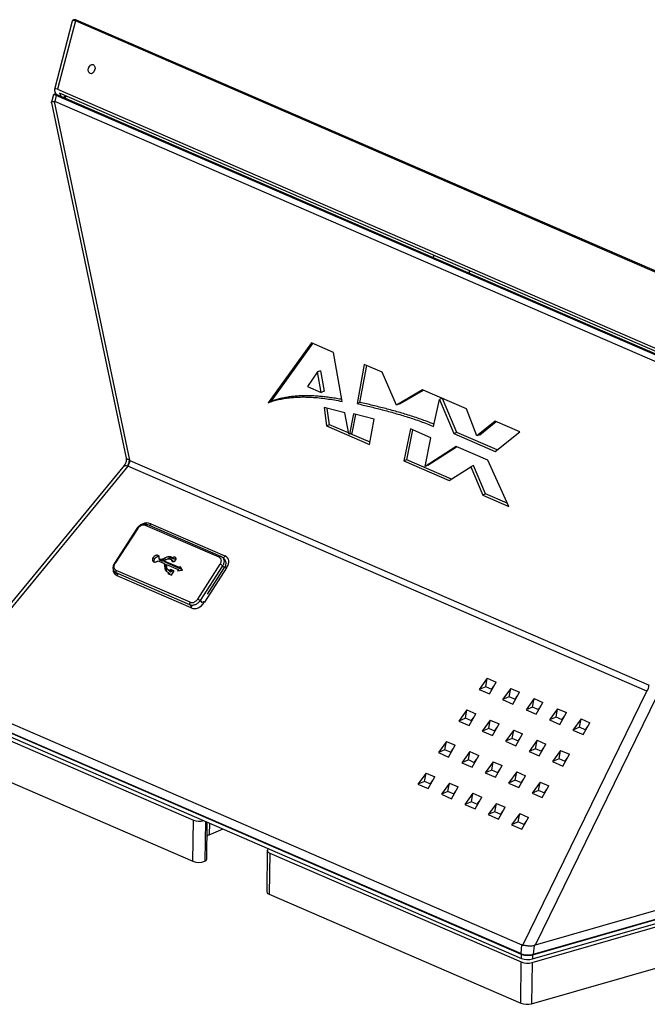
# Model space of a CAD drawing. Extents: x 0 to 34, y 0 to 22.
# Drawn here: x 26.5 to 29.5, y 6.1 to 10.8 of the extents above; entities that cross this region are included whole.
import ezdxf

# ---------------------------------------------------------------- set-up
doc = ezdxf.new("R2010")
doc.units = 0
doc.header["$MEASUREMENT"] = 0
doc.layers.get('0').update_dxf_attribs({"linetype": 'CONTINUOUS'})

msp = doc.modelspace()

# ---------------------------------------------------------------- linework, layer by layer
at = {"color": 7, "linetype": 'CONTINUOUS'}
for p, q in [((26.7772, 10.8292), (26.6924, 10.5038)), ((26.7923, 10.8303), (26.7075, 10.5053)), ((30.3091, 9.3063), (26.7923, 10.8303)), ((30.314, 9.3098), (26.7972, 10.8338)), ((26.7075, 10.5053), (30.1525, 9.0125)), ((26.6858, 10.4746), (26.6783, 10.4438)), ((26.7011, 10.4759), (26.694, 10.4467)), ((26.7013, 10.4801), (26.696, 10.49)), ((30.1377, 8.9867), (26.7011, 10.4759)), ((30.1416, 8.9895), (26.705, 10.4787)), ((30.1666, 8.9906), (26.7155, 10.4862)), ((26.7155, 10.4862), (26.7239, 10.4705)), ((26.7428, 10.4743), (26.7346, 10.4659)), ((26.6784, 10.4411), (27.033, 8.7488)), ((26.6908, 10.4475), (27.0488, 8.7394)), ((30.1232, 8.9606), (26.694, 10.4467)), ((28.4977, 9.7139), (28.4937, 9.7036)), ((28.6676, 9.6402), (28.6636, 9.6299)), ((28.6688, 9.6397), (28.6648, 9.6294)), ((27.9147, 9.2978), (27.7089, 9.0133)), ((27.7229, 9.019), (27.9221, 9.2945)), ((28.0198, 9.2522), (27.9147, 9.2978)), ((28.061, 9.0194), (28.0198, 9.2522)), ((28.1666, 9.195), (28.1321, 9.009)), ((28.146, 9.0148), (28.1785, 9.1898)), ((28.251, 9.1584), (28.1666, 9.195)), ((27.9442, 9.1595), (27.8959, 9.0909)), ((27.9582, 9.1653), (27.9442, 9.1595)), ((27.9616, 9.0625), (27.9442, 9.1595)), ((27.9582, 9.1653), (27.9755, 9.0682)), ((28.3199, 9.0019), (28.251, 9.1584)), ((27.8959, 9.0909), (27.9616, 9.0625)), ((27.9755, 9.0682), (27.9616, 9.0625)), ((28.4443, 9.0746), (28.3199, 9.0019)), ((28.3339, 9.0077), (28.4466, 9.0736)), ((28.6526, 8.9844), (28.4443, 9.0746)), ((27.7229, 9.019), (27.7089, 9.0133)), ((28.146, 9.0148), (28.1321, 9.009)), ((28.3339, 9.0077), (28.3199, 9.0019)), ((28.4961, 8.8999), (28.5241, 9.0285)), ((28.5377, 9.0342), (28.5241, 9.0285)), ((28.5241, 9.0285), (28.5924, 8.8658)), ((28.6064, 8.8716), (28.5382, 9.0339)), ((28.0741, 8.9651), (27.9751, 8.99)), ((27.9751, 8.99), (27.9874, 8.9028)), ((28.0014, 8.9086), (27.9904, 8.9862)), ((28.0929, 8.8643), (28.0741, 8.9651)), ((28.1145, 8.9603), (28.0957, 8.8631)), ((28.1096, 8.8689), (28.1268, 8.9573)), ((28.2135, 8.9354), (28.1145, 8.9603)), ((28.7018, 8.8549), (28.6526, 8.9844)), ((28.0014, 8.9086), (27.9874, 8.9028)), ((28.092, 8.8693), (28.0014, 8.9086)), ((28.192, 8.8142), (28.2135, 8.9354)), ((28.7895, 8.925), (28.7018, 8.8549)), ((28.7158, 8.8607), (28.7939, 8.9231)), ((28.9068, 8.8742), (28.7895, 8.925)), ((27.9874, 8.9028), (28.192, 8.8142)), ((28.0957, 8.8631), (28.0929, 8.8643)), ((28.1096, 8.8689), (28.0957, 8.8631)), ((28.1939, 8.8252), (28.1011, 8.8654)), ((28.3864, 8.8886), (28.3546, 8.736)), ((28.3686, 8.7418), (28.3981, 8.8835)), ((28.484, 8.8463), (28.3864, 8.8886)), ((28.6064, 8.8716), (28.5924, 8.8658)), ((28.5924, 8.8658), (28.7895, 8.7805)), ((28.7991, 8.7881), (28.6064, 8.8716)), ((28.7158, 8.8607), (28.7018, 8.8549)), ((28.7895, 8.7805), (28.9068, 8.8742)), ((28.4555, 8.7102), (28.484, 8.8463)), ((28.603, 8.8049), (28.4555, 8.7102)), ((28.4694, 8.716), (28.606, 8.8037)), ((28.755, 8.7391), (28.603, 8.8049)), ((27.0517, 8.7383), (29.5214, 7.668)), ((28.3686, 8.7418), (28.3546, 8.736)), ((28.3546, 8.736), (28.5704, 8.6425)), ((28.5814, 8.6496), (28.3686, 8.7418)), ((28.8537, 8.5197), (28.755, 8.7391)), ((27.0248, 8.7153), (26.1451, 7.6471)), ((27.0421, 8.7108), (26.1526, 7.6307)), ((29.5118, 7.6406), (27.0421, 8.7108)), ((28.4694, 8.716), (28.4555, 8.7102)), ((28.5704, 8.6425), (28.6728, 8.7082)), ((28.6868, 8.7139), (28.6728, 8.7082)), ((28.6728, 8.7082), (28.7299, 8.5734)), ((28.7438, 8.5792), (28.6868, 8.7139)), ((28.7438, 8.5792), (28.7299, 8.5734)), ((28.8471, 8.5344), (28.7438, 8.5792)), ((28.7299, 8.5734), (28.8537, 8.5197)), ((27.1502, 8.4372), (27.5029, 8.2843)), ((27.0846, 8.4148), (26.9775, 8.2492)), ((27.0883, 8.4141), (26.9812, 8.2486)), ((27.4759, 8.2773), (27.1249, 8.4294)), ((27.4844, 8.2816), (27.1334, 8.4337)), ((27.1617, 8.2765), (27.1617, 8.2765)), ((27.1687, 8.2693), (27.1617, 8.2765)), ((27.1687, 8.2693), (27.1617, 8.2765)), ((27.1687, 8.2693), (27.1687, 8.2693)), ((27.1844, 8.2609), (27.2125, 8.2487)), ((27.198, 8.2666), (27.1902, 8.2699)), ((27.1972, 8.2628), (27.1902, 8.2699)), ((27.205, 8.2594), (27.1972, 8.2628)), ((27.1987, 8.2666), (27.198, 8.2666)), ((27.205, 8.2594), (27.198, 8.2666)), ((27.2057, 8.2594), (27.1987, 8.2666)), ((27.2057, 8.2594), (27.205, 8.2594)), ((27.2072, 8.2683), (27.207, 8.2682)), ((27.2134, 8.2617), (27.207, 8.2682)), ((27.2072, 8.2683), (27.2072, 8.2683)), ((27.2136, 8.2618), (27.2072, 8.2683)), ((27.2136, 8.2618), (27.2072, 8.2683)), ((27.2869, 8.2281), (27.2115, 8.2607)), ((27.2184, 8.2536), (27.2115, 8.2607)), ((27.2221, 8.266), (27.2158, 8.2724)), ((27.2938, 8.2209), (27.2184, 8.2536)), ((27.2335, 8.2701), (27.2335, 8.2701)), ((27.2349, 8.2797), (27.2349, 8.2797)), ((27.2419, 8.2725), (27.2349, 8.2797)), ((27.2485, 8.2728), (27.2415, 8.2799)), ((27.2429, 8.2691), (27.2429, 8.2691)), ((27.2429, 8.2691), (27.2496, 8.2662)), ((27.2555, 8.2753), (27.2488, 8.2782)), ((27.2488, 8.2782), (27.2488, 8.2782)), ((27.2558, 8.271), (27.2488, 8.2782)), ((27.2566, 8.259), (27.2496, 8.2662)), ((27.2625, 8.2681), (27.2555, 8.2753)), ((27.2625, 8.2681), (27.2558, 8.271)), ((27.2566, 8.259), (27.2566, 8.2568)), ((27.4909, 8.2776), (27.4911, 8.2773)), ((27.5009, 8.2691), (27.4912, 8.2774)), ((26.9767, 8.2094), (26.9842, 8.1999)), ((27.3365, 8.0506), (26.9855, 8.2027)), ((27.3374, 8.0631), (26.9864, 8.2152)), ((27.2125, 8.2487), (27.2129, 8.2482)), ((27.2195, 8.2415), (27.2125, 8.2487)), ((27.2199, 8.2411), (27.2129, 8.2482)), ((27.2159, 8.2417), (27.2159, 8.2416)), ((27.2228, 8.2345), (27.2159, 8.2417)), ((27.2228, 8.2344), (27.2159, 8.2416)), ((27.2235, 8.2262), (27.2166, 8.2333)), ((27.2195, 8.2415), (27.2199, 8.2411)), ((27.2269, 8.2092), (27.22, 8.2164)), ((27.2228, 8.2345), (27.2228, 8.2344)), ((27.226, 8.2429), (27.281, 8.219)), ((27.2293, 8.2078), (27.2293, 8.2078)), ((27.2293, 8.2078), (27.2351, 8.2053)), ((27.2311, 8.2197), (27.2381, 8.2125)), ((27.2382, 8.2124), (27.2313, 8.2195)), ((27.2351, 8.2053), (27.2316, 8.1999)), ((27.242, 8.1982), (27.2351, 8.2053)), ((27.241, 8.2144), (27.2352, 8.2169)), ((27.2352, 8.2169), (27.2352, 8.2169)), ((27.2421, 8.2098), (27.2352, 8.2169)), ((27.2445, 8.2198), (27.241, 8.2144)), ((27.2479, 8.2073), (27.241, 8.2144)), ((27.2479, 8.2073), (27.2421, 8.2098)), ((27.2616, 8.2124), (27.2445, 8.2198)), ((27.2514, 8.2127), (27.2445, 8.2198)), ((27.2514, 8.2127), (27.2479, 8.2073)), ((27.2487, 8.1925), (27.2616, 8.2124)), ((27.2595, 8.2092), (27.2514, 8.2127)), ((27.281, 8.219), (27.2775, 8.2136)), ((27.2775, 8.2136), (27.301, 8.2161)), ((27.2855, 8.2144), (27.281, 8.219)), ((27.2904, 8.2335), (27.2869, 8.2281)), ((27.2938, 8.2209), (27.2869, 8.2281)), ((27.301, 8.2161), (27.2904, 8.2335)), ((27.296, 8.2243), (27.2938, 8.2209)), ((27.374, 8.0784), (27.4811, 8.2439)), ((27.4924, 8.2365), (27.3853, 8.0709)), ((27.5117, 8.2271), (27.4057, 8.0632)), ((27.4212, 8.101), (27.5022, 8.2281)), ((27.4924, 8.2365), (27.5022, 8.2281)), ((27.3429, 8.037), (26.9903, 8.1898)), ((27.2316, 8.1999), (27.2487, 8.1925)), ((27.242, 8.1982), (27.2406, 8.196)), ((28.752, 7.7012), (28.7132, 7.6482)), ((28.7447, 7.6612), (28.752, 7.7012)), ((28.752, 7.7012), (28.7938, 7.6831)), ((28.7447, 7.6612), (28.7132, 7.6482)), ((28.7132, 7.6482), (28.7621, 7.627)), ((28.7742, 7.6484), (28.7447, 7.6612)), ((28.7621, 7.627), (28.7938, 7.6831)), ((28.7728, 7.649), (28.7831, 7.664)), ((28.8635, 7.6529), (28.8246, 7.5999)), ((28.8561, 7.6129), (28.8635, 7.6529)), ((28.8635, 7.6529), (28.9053, 7.6348)), ((28.9208, 6.4312), (29.5118, 7.6406)), ((26.1565, 7.6285), (28.9164, 6.4325)), ((28.8561, 7.6129), (28.8246, 7.5999)), ((28.8246, 7.5999), (28.8736, 7.5787)), ((28.8857, 7.6001), (28.8561, 7.6129)), ((28.8736, 7.5787), (28.9053, 7.6348)), ((28.8842, 7.6007), (28.8945, 7.6157)), ((28.9749, 7.6046), (28.9361, 7.5516)), ((28.9676, 7.5646), (28.9749, 7.6046)), ((28.9749, 7.6046), (29.0167, 7.5865)), ((29.5604, 7.6201), (28.9795, 6.4313)), ((26.1594, 7.5839), (28.9124, 6.3909)), ((26.1606, 7.5814), (28.9136, 6.3884)), ((28.6549, 7.551), (28.6161, 7.498)), ((28.6475, 7.511), (28.6549, 7.551)), ((28.6549, 7.551), (28.6967, 7.5328)), ((28.9676, 7.5646), (28.9361, 7.5516)), ((28.9361, 7.5516), (28.985, 7.5304)), ((28.9971, 7.5518), (28.9676, 7.5646)), ((28.985, 7.5304), (29.0167, 7.5865)), ((28.9957, 7.5524), (29.006, 7.5674)), ((29.0864, 7.5563), (29.0475, 7.5033)), ((29.079, 7.5163), (29.0864, 7.5563)), ((29.0864, 7.5563), (29.1282, 7.5382)), ((26.1573, 7.5453), (27.3539, 7.0268)), ((26.1984, 7.5457), (28.9153, 6.3683)), ((28.6475, 7.511), (28.6161, 7.498)), ((28.6771, 7.4982), (28.6475, 7.511)), ((28.6649, 7.4768), (28.6967, 7.5328)), ((28.6756, 7.4988), (28.6858, 7.5136)), ((28.7663, 7.5027), (28.7276, 7.4497)), ((28.759, 7.4627), (28.7663, 7.5027)), ((28.7663, 7.5027), (28.8081, 7.4846)), ((29.079, 7.5163), (29.0475, 7.5033)), ((29.0475, 7.5033), (29.0965, 7.4821)), ((29.1086, 7.5035), (29.079, 7.5163)), ((29.0965, 7.4821), (29.1282, 7.5382)), ((29.1071, 7.5041), (29.1174, 7.5191)), ((29.1978, 7.508), (29.159, 7.455)), ((29.1905, 7.468), (29.1978, 7.508)), ((29.1978, 7.508), (29.2396, 7.4899)), ((28.6161, 7.498), (28.6649, 7.4768)), ((28.759, 7.4627), (28.7276, 7.4497)), ((28.7885, 7.4499), (28.759, 7.4627)), ((28.7764, 7.4285), (28.8081, 7.4846)), ((28.7871, 7.4505), (28.7972, 7.4653)), ((28.8778, 7.4544), (28.839, 7.4014)), ((28.8704, 7.4144), (28.8778, 7.4544)), ((28.8778, 7.4544), (28.9196, 7.4363)), ((29.1905, 7.468), (29.159, 7.455)), ((29.159, 7.455), (29.2079, 7.4338)), ((29.22, 7.4552), (29.1905, 7.468)), ((29.2079, 7.4338), (29.2396, 7.4899)), ((29.2186, 7.4558), (29.2289, 7.4708)), ((28.7276, 7.4497), (28.7764, 7.4285)), ((28.8704, 7.4144), (28.839, 7.4014)), ((28.9, 7.4016), (28.8704, 7.4144)), ((28.8878, 7.3802), (28.9196, 7.4363)), ((28.8985, 7.4022), (28.9087, 7.417)), ((28.9892, 7.4061), (28.9505, 7.3531)), ((28.9819, 7.3661), (28.9892, 7.4061)), ((28.9892, 7.4061), (29.031, 7.388)), ((28.5577, 7.4007), (28.519, 7.3478)), ((28.5504, 7.3608), (28.519, 7.3478)), ((28.5504, 7.3608), (28.5577, 7.4007)), ((28.5799, 7.348), (28.5504, 7.3608)), ((28.5577, 7.4007), (28.5995, 7.3826)), ((28.5678, 7.3266), (28.5995, 7.3826)), ((28.5785, 7.3486), (28.5886, 7.3633)), ((28.839, 7.4014), (28.8878, 7.3802)), ((28.9819, 7.3661), (28.9505, 7.3531)), ((29.0114, 7.3533), (28.9819, 7.3661)), ((28.9993, 7.3319), (29.031, 7.388)), ((29.01, 7.3539), (29.0201, 7.3687)), ((26.1549, 7.3492), (27.3514, 6.8307)), ((28.519, 7.3478), (28.5678, 7.3266)), ((28.6692, 7.3525), (28.6304, 7.2995)), ((28.6619, 7.3125), (28.6304, 7.2995)), ((28.6619, 7.3125), (28.6692, 7.3525)), ((28.6914, 7.2997), (28.6619, 7.3125)), ((28.6692, 7.3525), (28.711, 7.3343)), ((28.6793, 7.2783), (28.711, 7.3343)), ((28.69, 7.3003), (28.7001, 7.315)), ((28.9505, 7.3531), (28.9993, 7.3319)), ((29.1007, 7.3578), (29.0619, 7.3048)), ((29.0933, 7.3178), (29.0619, 7.3048)), ((29.0933, 7.3178), (29.1007, 7.3578)), ((29.1229, 7.305), (29.0933, 7.3178)), ((29.1007, 7.3578), (29.1425, 7.3397)), ((29.1107, 7.2836), (29.1425, 7.3397)), ((29.1215, 7.3056), (29.1316, 7.3204)), ((28.6304, 7.2995), (28.6793, 7.2783)), ((28.7806, 7.3042), (28.7419, 7.2512)), ((28.7733, 7.2642), (28.7806, 7.3042)), ((28.7806, 7.3042), (28.8224, 7.286)), ((28.7907, 7.23), (28.8224, 7.286)), ((28.8014, 7.252), (28.8115, 7.2668)), ((29.0619, 7.3048), (29.1107, 7.2836)), ((28.4606, 7.2505), (28.4218, 7.1975)), ((28.4533, 7.2106), (28.4606, 7.2505)), ((28.4606, 7.2505), (28.5024, 7.2324)), ((28.4707, 7.1764), (28.5024, 7.2324)), ((28.7733, 7.2642), (28.7419, 7.2512)), ((28.7419, 7.2512), (28.7907, 7.23)), ((28.8028, 7.2514), (28.7733, 7.2642)), ((28.8921, 7.2559), (28.8533, 7.2029)), ((28.8848, 7.2159), (28.8921, 7.2559)), ((28.8921, 7.2559), (28.9339, 7.2377)), ((28.9022, 7.1817), (28.9339, 7.2377)), ((28.9129, 7.2037), (28.923, 7.2185)), ((28.4533, 7.2106), (28.4218, 7.1975)), ((28.4218, 7.1975), (28.4707, 7.1764)), ((28.4828, 7.1978), (28.4533, 7.2106)), ((28.4814, 7.1984), (28.4915, 7.2131)), ((28.5721, 7.2022), (28.5333, 7.1492)), ((28.5647, 7.1623), (28.5721, 7.2022)), ((28.5721, 7.2022), (28.6139, 7.1841)), ((28.5821, 7.1281), (28.6139, 7.1841)), ((28.8848, 7.2159), (28.8533, 7.2029)), ((28.8533, 7.2029), (28.9022, 7.1817)), ((28.9143, 7.2031), (28.8848, 7.2159)), ((29.0035, 7.2076), (28.9648, 7.1546)), ((28.9962, 7.1676), (29.0035, 7.2076)), ((29.0035, 7.2076), (29.0453, 7.1895)), ((29.0136, 7.1334), (29.0453, 7.1895)), ((28.5647, 7.1623), (28.5333, 7.1492)), ((28.5333, 7.1492), (28.5821, 7.1281)), ((28.5942, 7.1495), (28.5647, 7.1623)), ((28.5928, 7.1501), (28.6029, 7.1648)), ((28.6835, 7.1539), (28.6447, 7.1009)), ((28.6762, 7.114), (28.6835, 7.1539)), ((28.6835, 7.1539), (28.7253, 7.1358)), ((28.6936, 7.0798), (28.7253, 7.1358)), ((28.9962, 7.1676), (28.9648, 7.1546)), ((28.9648, 7.1546), (29.0136, 7.1334)), ((29.0257, 7.1548), (28.9962, 7.1676)), ((29.0243, 7.1554), (29.0344, 7.1702)), ((29.025, 7.1551), (29.0263, 7.1558)), ((28.6762, 7.114), (28.6447, 7.1009)), ((28.6447, 7.1009), (28.6936, 7.0798)), ((28.7057, 7.1012), (28.6762, 7.114)), ((28.7043, 7.1018), (28.7144, 7.1165)), ((28.795, 7.1056), (28.7562, 7.0527)), ((28.7876, 7.0657), (28.795, 7.1056)), ((28.795, 7.1056), (28.8368, 7.0875)), ((28.805, 7.0315), (28.8368, 7.0875)), ((28.7876, 7.0657), (28.7562, 7.0527)), ((28.7562, 7.0527), (28.805, 7.0315)), ((28.8171, 7.0529), (28.7876, 7.0657)), ((28.8157, 7.0535), (28.8258, 7.0682)), ((28.8244, 7.0658), (28.8242, 7.0658)), ((28.9064, 7.0574), (28.8676, 7.0044)), ((28.8991, 7.0174), (28.9064, 7.0574)), ((28.9064, 7.0574), (28.9482, 7.0392)), ((28.9165, 6.9832), (28.9482, 7.0392)), ((28.9647, 6.3486), (31.4751, 7.0692)), ((28.9665, 6.3659), (31.427, 7.0723)), ((31.1397, 7.0515), (28.9795, 6.4313)), ((27.3514, 6.8307), (27.3539, 7.0268)), ((27.4104, 7.0205), (27.408, 6.8301)), ((27.4172, 6.8408), (27.4195, 7.0165)), ((27.4287, 6.9568), (27.4944, 6.9841)), ((28.8991, 7.0174), (28.8676, 7.0044)), ((28.8676, 7.0044), (28.9165, 6.9832)), ((28.9286, 7.0046), (28.8991, 7.0174)), ((28.9272, 7.0052), (28.9373, 7.0199)), ((28.969, 6.3857), (31.1871, 7.0225)), ((28.9702, 6.3878), (31.1883, 7.0245)), ((27.7052, 6.8817), (27.7028, 6.6856)), ((27.717, 6.8695), (27.7145, 6.6734)), ((27.717, 6.8695), (28.9135, 6.351)), ((28.9623, 6.1524), (31.4409, 6.864)), ((27.7145, 6.6734), (28.911, 6.1548)), ((28.9124, 6.3909), (28.9164, 6.4325)), ((28.9742, 6.4294), (28.9702, 6.3878)), ((28.911, 6.1548), (28.9135, 6.351)), ((28.9647, 6.3486), (28.9623, 6.1524))]:
    msp.add_line(p, q, dxfattribs=at)
at = {"color": 8, "linetype": 'CONTINUOUS'}
for p, q in [((26.7487, 10.4717), (26.7405, 10.4633)), ((27.1902, 8.2803), (27.1847, 8.2861)), ((27.27, 8.2739), (27.2666, 8.2774)), ((26.9855, 8.2027), (26.9929, 8.1933)), ((27.3853, 8.0709), (27.3947, 8.0602)), ((27.3365, 8.0506), (27.3453, 8.0406)), ((28.8924, 7.6119), (28.8917, 7.6116)), ((28.7076, 7.1046), (28.7067, 7.1054)), ((28.8182, 7.0547), (28.8167, 7.0549)), ((27.4294, 7.0122), (27.4287, 6.9568)), ((28.9153, 6.3683), (28.9148, 6.3879)), ((28.9675, 6.3853), (28.9665, 6.3659))]:
    msp.add_line(p, q, dxfattribs=at)
at = {"color": 8, "linetype": 'CONTINUOUS', "flags": 128}
for points in [[(26.7923, 10.8303), (26.7929, 10.8314), (26.7936, 10.8324), (26.7944, 10.8332), (26.7953, 10.8338), (26.7962, 10.834), (26.7971, 10.8339), (26.7972, 10.8338)], [(26.7011, 10.4759), (26.7015, 10.4768), (26.7021, 10.4776), (26.7028, 10.4782), (26.7035, 10.4787), (26.7042, 10.4788), (26.7049, 10.4788), (26.705, 10.4787)], [(26.9903, 8.1898), (26.9922, 8.1926), (26.9928, 8.1934)], [(27.3429, 8.037), (27.3448, 8.0398), (27.3454, 8.0406)]]:
    msp.add_lwpolyline(points, dxfattribs=at)
at = {"color": 7, "linetype": 'CONTINUOUS', "flags": 128}
for points in [[(27.0883, 8.4141), (27.0871, 8.4146), (27.0861, 8.4149), (27.0853, 8.415), (27.0848, 8.4149), (27.0846, 8.4148)], [(27.1249, 8.4294), (27.126, 8.4308), (27.1272, 8.4321), (27.1284, 8.433), (27.1297, 8.4337), (27.1311, 8.434), (27.1323, 8.434), (27.1334, 8.4337)], [(26.9775, 8.2492), (26.9777, 8.2493), (26.9782, 8.2494), (26.979, 8.2493), (26.98, 8.249), (26.9812, 8.2486)], [(27.4759, 8.2773), (27.477, 8.2787), (27.4782, 8.2799), (27.4795, 8.2809), (27.4808, 8.2815), (27.4821, 8.2819), (27.4833, 8.2819), (27.4845, 8.2816), (27.4855, 8.2809)], [(27.7109, 6.8902), (27.7092, 6.8889), (27.7075, 6.8871), (27.7062, 6.8853), (27.7055, 6.8835), (27.7052, 6.8816), (27.7055, 6.8797), (27.7062, 6.8778), (27.7075, 6.8759), (27.7092, 6.8742), (27.7114, 6.8725), (27.714, 6.8709), (27.717, 6.8695)]]:
    msp.add_lwpolyline(points, dxfattribs=at)
at = {"color": 7, "linetype": 'CONTINUOUS'}
for centre, radius, start, end in [((26.9897, 8.7416), 0.0591, 328.9714, 357.8239), ((26.9913, 8.7438), 0.0606, 326.9892, 354.7302), ((26.9954, 8.2083), 0.0114, 142.348, 209.4068), ((27.4636, 8.2053), 0.0424, 47.3373, 65.697), ((27.3465, 8.0562), 0.0114, 142.3479, 209.4073), ((27.3566, 8.0397), 0.0424, 47.337, 65.6972), ((29.461, 7.6736), 0.0606, 326.9892, 354.7302), ((27.3832, 7.1049), 0.0835, 249.3915, 283.5167), ((27.4358, 6.9361), 0.0219, 108.8465, 141.6844), ((27.3804, 6.9059), 0.0806, 248.9019, 289.9653), ((27.4036, 6.8433), 0.0138, 288.2776, 349.73), ((27.7178, 6.6883), 0.0153, 190.2839, 257.4746), ((28.9428, 6.4288), 0.0832, 249.3506, 285.2716), ((28.9446, 6.4461), 0.0832, 249.351, 285.2713), ((28.9404, 6.2327), 0.0832, 249.3506, 285.2716)]:
    msp.add_arc(centre, radius, start, end, dxfattribs=at)
at = {"color": 8, "linetype": 'CONTINUOUS'}
for centre, radius, start, end in [((27.2013, 8.4042), 0.0608, 147.1673, 156.491), ((27.5543, 8.2512), 0.0611, 147.1885, 159.6109), ((27.4888, 8.176), 0.0561, 65.8333, 74.8309), ((27.3815, 8.009), 0.0593, 65.9699, 73.4688), ((28.9148, 6.3905), 0.00243, 171.9674, 240.6356), ((28.9681, 6.3876), 0.00206, 295.6358, 5.3153)]:
    msp.add_arc(centre, radius, start, end, dxfattribs=at)
for centre, major_axis, ratio, start_param, end_param in [((26.8111, 10.803), (0.033, -0.0279), 0.298983, 2.403529, 3.283995), ((26.7203, 10.4474), (0.0336, -0.0291), 0.301366, 2.414262, 3.295777), ((27.1358, 8.3142), (-0.0043, 0.1266), 0.564894, 6.021476, 6.571286), ((27.1064, 8.2687), (0.1331, 0.0638), 0.416348, 2.87056, 3.488282)]:
    msp.add_ellipse(centre, major_axis=major_axis, ratio=ratio, start_param=start_param, end_param=end_param, dxfattribs=at)
at = {"color": 7, "linetype": 'CONTINUOUS'}
msp.add_ellipse((26.8693, 10.6009), major_axis=(0.0076, 0.0214), ratio=0.667443, dxfattribs=at)
for centre, major_axis, ratio, start_param, end_param in [((26.7256, 10.4753), (0.032, -0.0308), 0.317348, 2.437311, 3.921174), ((26.6976, 10.3534), (-0.0081, 0.0941), 0.295656, 6.125058, 6.235763), ((27.0317, 8.6224), (0.0072, 0.119), 0.552097, 6.085367, 6.131171), ((27.0036, 8.614), (0.0405, 0.0961), 0.376027, 0.051807, 0.097611), ((27.4743, 8.2401), (0.028, 0.0277), 0.747156, 5.006168, 6.34709), ((27.3867, 8.2055), (0.1331, 0.0638), 0.416348, 5.68621, 6.629875), ((27.3573, 8.1599), (-0.0043, 0.1266), 0.564894, 2.879884, 3.823549), ((29.4937, 7.5349), (0.0132, 0.1075), 0.3178, 6.08838, 6.134184), ((28.9515, 6.4811), (0.0404, 0.0453), 0.55509, 3.322793, 3.451853), ((28.9015, 6.3233), (0.0919, 0.107), 0.236175, 0.344864, 0.43577), ((28.9442, 6.404), (0.0451, -0.001), 0.429349, 3.9393, 5.336443)]:
    msp.add_ellipse(centre, major_axis=major_axis, ratio=ratio, start_param=start_param, end_param=end_param, dxfattribs=at)
for points, knots in [([(26.7972, 10.8338), (26.7967, 10.834), (26.7952, 10.8347), (26.7928, 10.8355), (26.79, 10.8361), (26.7874, 10.8364), (26.7851, 10.8362), (26.7831, 10.8357), (26.7813, 10.8349), (26.7797, 10.8337), (26.7785, 10.8322), (26.7776, 10.8306), (26.7774, 10.8296), (26.7773, 10.8292)], [0, 0, 0, 0, 0.058349, 0.173173, 0.289738, 0.40891, 0.507467, 0.597673, 0.682574, 0.765161, 0.853219, 0.939968, 1, 1, 1, 1]), ([(26.705, 10.4787), (26.7045, 10.4789), (26.703, 10.4795), (26.7006, 10.4804), (26.6979, 10.481), (26.6953, 10.4813), (26.6931, 10.4812), (26.6912, 10.4807), (26.6895, 10.4799), (26.688, 10.4788), (26.6868, 10.4773), (26.6861, 10.4758), (26.6859, 10.4749), (26.6858, 10.4745)], [0, 0, 0, 0, 0.058118, 0.171469, 0.285816, 0.402001, 0.502702, 0.595123, 0.681715, 0.765767, 0.855335, 0.943982, 1, 1, 1, 1]), ([(26.6785, 10.4411), (26.6784, 10.4414), (26.678, 10.4426), (26.6783, 10.4441), (26.6793, 10.4458), (26.6815, 10.4469), (26.6846, 10.4475), (26.6879, 10.4476), (26.6901, 10.4475), (26.6908, 10.4475)], [0, 0, 0, 0, 0.050226, 0.223957, 0.394739, 0.570339, 0.743403, 0.921617, 1, 1, 1, 1]), ([(28.0595, 9.0282), (28.0556, 9.029), (28.0428, 9.0315), (28.0211, 9.0352), (27.9942, 9.0391), (27.9673, 9.0422), (27.9406, 9.0445), (27.9139, 9.0459), (27.8874, 9.0463), (27.8619, 9.0457), (27.8374, 9.0441), (27.8141, 9.0415), (27.7909, 9.0378), (27.7679, 9.033), (27.7451, 9.0269), (27.7303, 9.0217), (27.7229, 9.019)], [0, 0, 0, 0, 0.032956, 0.110651, 0.188462, 0.266272, 0.34398, 0.421687, 0.499604, 0.57752, 0.647553, 0.717601, 0.787629, 0.858415, 0.929224, 1, 1, 1, 1]), ([(27.7089, 9.0133), (27.7171, 9.0161), (27.7334, 9.0218), (27.7585, 9.0283), (27.7841, 9.0334), (27.81, 9.037), (27.8361, 9.0393), (27.8624, 9.0404), (27.8889, 9.0404), (27.9186, 9.0393), (27.9517, 9.0367), (27.988, 9.0323), (28.0244, 9.0266), (28.0488, 9.0218), (28.061, 9.0194)], [0, 0, 0, 0, 0.0744512, 0.1489069, 0.2239049, 0.298906, 0.373309, 0.4477142, 0.5223924, 0.5970721, 0.697636, 0.798203, 0.8991005, 1, 1, 1, 1]), ([(28.1321, 9.009), (28.1519, 9.0044), (28.1917, 8.9951), (28.2518, 8.9799), (28.3023, 8.9662), (28.343, 8.9543), (28.3737, 8.9448), (28.4043, 8.9349), (28.4349, 8.9242), (28.4656, 8.9127), (28.4859, 8.9042), (28.4961, 8.8999)], [0, 0, 0, 0, 0.163686, 0.327395, 0.495258, 0.579222, 0.663186, 0.747323, 0.83146, 0.915732, 1, 1, 1, 1]), ([(28.4984, 8.9105), (28.4924, 8.913), (28.4765, 8.9197), (28.4506, 8.9293), (28.4208, 8.9398), (28.3906, 8.9497), (28.3603, 8.9591), (28.3195, 8.9711), (28.2685, 8.985), (28.2072, 9.0005), (28.1664, 9.0101), (28.146, 9.0148)], [0, 0, 0, 0, 0.051396, 0.135998, 0.220763, 0.305529, 0.392266, 0.479003, 0.652554, 0.826262, 1, 1, 1, 1]), ([(27.033, 8.7488), (27.033, 8.7486), (27.0334, 8.7472), (27.0337, 8.7444), (27.0339, 8.7404), (27.0337, 8.7363), (27.033, 8.7322), (27.0319, 8.7281), (27.0304, 8.7242), (27.0285, 8.7206), (27.0267, 8.7176), (27.0253, 8.716), (27.0248, 8.7154)], [0, 0, 0, 0, 0.015321, 0.126425, 0.237862, 0.349527, 0.471284, 0.590418, 0.706879, 0.820856, 0.932467, 1, 1, 1, 1]), ([(27.133, 8.4339), (27.1318, 8.4343), (27.1295, 8.4351), (27.126, 8.4358), (27.1229, 8.4361), (27.1199, 8.4361), (27.1172, 8.4359), (27.1143, 8.4354), (27.1113, 8.4347), (27.108, 8.4337), (27.1042, 8.4321), (27.1003, 8.43), (27.0963, 8.4273), (27.0923, 8.424), (27.0882, 8.4198), (27.0859, 8.4165), (27.0846, 8.4148)], [0, 0, 0, 0, 0.0773236, 0.1458157, 0.2055561, 0.256612, 0.3113062, 0.3588562, 0.4136353, 0.4758804, 0.5455883, 0.6289055, 0.7046652, 0.7918011, 0.8902568, 1, 1, 1, 1]), ([(27.1249, 8.4294), (27.1235, 8.4299), (27.1206, 8.4309), (27.1157, 8.4312), (27.1107, 8.4305), (27.1055, 8.4288), (27.1005, 8.4263), (27.0958, 8.4229), (27.0916, 8.4188), (27.0894, 8.4157), (27.0883, 8.4141)], [0, 0, 0, 0, 0.125375, 0.249985, 0.374732, 0.499996, 0.624788, 0.750007, 0.87438, 1, 1, 1, 1]), ([(26.9775, 8.2492), (26.9766, 8.2476), (26.9748, 8.2446), (26.973, 8.2402), (26.9718, 8.2359), (26.9711, 8.2321), (26.9708, 8.229), (26.9708, 8.2266), (26.9709, 8.2241), (26.9713, 8.2213), (26.9721, 8.2183), (26.9733, 8.2152), (26.9748, 8.2121), (26.9763, 8.2103), (26.977, 8.2094)], [0, 0, 0, 0, 0.120924, 0.226999, 0.317889, 0.425026, 0.496603, 0.537448, 0.595948, 0.672591, 0.742186, 0.822301, 0.91298, 1, 1, 1, 1]), ([(27.1617, 8.2765), (27.1609, 8.2749), (27.1591, 8.2718), (27.1583, 8.267), (27.1586, 8.2629), (27.16, 8.2597), (27.1621, 8.2572), (27.164, 8.2561), (27.165, 8.2556)], [0, 0, 0, 0, 0.1906883, 0.3754423, 0.5584123, 0.7028019, 0.8491773, 1, 1, 1, 1]), ([(27.1847, 8.2861), (27.1833, 8.2865), (27.1805, 8.2873), (27.1757, 8.2868), (27.1713, 8.2852), (27.1675, 8.2828), (27.1643, 8.28), (27.1626, 8.2777), (27.1617, 8.2765)], [0, 0, 0, 0, 0.190781, 0.375564, 0.558539, 0.702914, 0.849256, 1, 1, 1, 1]), ([(27.165, 8.2556), (27.1661, 8.2552), (27.1683, 8.2545), (27.1721, 8.2546), (27.1762, 8.2555), (27.1805, 8.2576), (27.1831, 8.2598), (27.1844, 8.2609)], [0, 0, 0, 0, 0.19284, 0.379825, 0.564289, 0.781023, 1, 1, 1, 1]), ([(27.1687, 8.2693), (27.1678, 8.2677), (27.1661, 8.2646), (27.1653, 8.2599), (27.1654, 8.2567), (27.1659, 8.2554), (27.166, 8.2553)], [0, 0, 0, 0, 0.334095, 0.657795, 0.978364, 1, 1, 1, 1]), ([(27.1906, 8.2791), (27.1895, 8.2795), (27.1871, 8.2802), (27.1827, 8.2797), (27.1783, 8.2781), (27.1745, 8.2757), (27.1712, 8.2728), (27.1696, 8.2705), (27.1687, 8.2693)], [0, 0, 0, 0, 0.150278, 0.34431, 0.536443, 0.688045, 0.841709, 1, 1, 1, 1]), ([(27.1902, 8.2699), (27.1906, 8.2712), (27.1913, 8.2738), (27.1912, 8.2774), (27.1902, 8.2809), (27.1882, 8.2841), (27.1858, 8.2854), (27.1847, 8.2861)], [0, 0, 0, 0, 0.186345, 0.370581, 0.554639, 0.773725, 1, 1, 1, 1]), ([(27.207, 8.2682), (27.206, 8.2679), (27.2041, 8.2672), (27.2013, 8.2666), (27.1996, 8.2666), (27.1987, 8.2666)], [0, 0, 0, 0, 0.3791063, 0.660424, 1, 1, 1, 1]), ([(27.2118, 8.2604), (27.2115, 8.2602), (27.2104, 8.2598), (27.2083, 8.2594), (27.2066, 8.2594), (27.2057, 8.2594)], [0, 0, 0, 0, 0.164951, 0.543302, 1, 1, 1, 1]), ([(27.2158, 8.2724), (27.2142, 8.2716), (27.2114, 8.2701), (27.2085, 8.2689), (27.2072, 8.2683)], [0, 0, 0, 0, 0.571958, 1, 1, 1, 1]), ([(27.2115, 8.2607), (27.2127, 8.2613), (27.2149, 8.2624), (27.2172, 8.2635), (27.2181, 8.264)], [0, 0, 0, 0, 0.562446, 1, 1, 1, 1]), ([(27.2349, 8.2797), (27.2331, 8.2793), (27.2294, 8.2786), (27.223, 8.276), (27.2185, 8.2738), (27.2158, 8.2724)], [0, 0, 0, 0, 0.287525, 0.566213, 1, 1, 1, 1]), ([(27.2181, 8.264), (27.2196, 8.2647), (27.2225, 8.2662), (27.2265, 8.268), (27.2302, 8.2694), (27.2324, 8.2699), (27.2335, 8.2701)], [0, 0, 0, 0, 0.2902798, 0.5744824, 0.7904701, 1, 1, 1, 1]), ([(27.2419, 8.2725), (27.24, 8.2722), (27.237, 8.2716), (27.234, 8.2704), (27.2329, 8.2699)], [0, 0, 0, 0, 0.613237, 1, 1, 1, 1]), ([(27.2335, 8.2701), (27.2344, 8.2702), (27.2359, 8.2704), (27.2374, 8.2703), (27.238, 8.2703)], [0, 0, 0, 0, 0.533857, 1, 1, 1, 1]), ([(27.2415, 8.2799), (27.2402, 8.28), (27.2381, 8.2801), (27.2358, 8.2798), (27.2349, 8.2797)], [0, 0, 0, 0, 0.586674, 1, 1, 1, 1]), ([(27.238, 8.2703), (27.2389, 8.2701), (27.2407, 8.2699), (27.2422, 8.2693), (27.2429, 8.2691)], [0, 0, 0, 0, 0.531242, 1, 1, 1, 1]), ([(27.2488, 8.2782), (27.2475, 8.2787), (27.2452, 8.2795), (27.2426, 8.2798), (27.2415, 8.2799)], [0, 0, 0, 0, 0.577622, 1, 1, 1, 1]), ([(27.2485, 8.2728), (27.2472, 8.2728), (27.245, 8.2729), (27.2428, 8.2726), (27.2419, 8.2725)], [0, 0, 0, 0, 0.586675, 1, 1, 1, 1]), ([(27.2558, 8.271), (27.2544, 8.2715), (27.2521, 8.2724), (27.2496, 8.2727), (27.2485, 8.2728)], [0, 0, 0, 0, 0.5776227, 1, 1, 1, 1]), ([(27.2496, 8.2662), (27.2496, 8.2651), (27.2494, 8.263), (27.2503, 8.2605), (27.2517, 8.2585), (27.2531, 8.2578), (27.2537, 8.2574)], [0, 0, 0, 0, 0.276318, 0.552501, 0.772799, 1, 1, 1, 1]), ([(27.2537, 8.2574), (27.2546, 8.2572), (27.2564, 8.2566), (27.2596, 8.2569), (27.2629, 8.2581), (27.2662, 8.2604), (27.2679, 8.2626), (27.2687, 8.2637)], [0, 0, 0, 0, 0.190927, 0.375893, 0.559099, 0.776022, 1, 1, 1, 1]), ([(27.2666, 8.2774), (27.2657, 8.2777), (27.2638, 8.2782), (27.2607, 8.2778), (27.2579, 8.2768), (27.2563, 8.2758), (27.2555, 8.2753)], [0, 0, 0, 0, 0.287551, 0.565601, 0.7824, 1, 1, 1, 1]), ([(27.2708, 8.2708), (27.2707, 8.2708), (27.2697, 8.2711), (27.2676, 8.2706), (27.2649, 8.2697), (27.2633, 8.2686), (27.2625, 8.2681)], [0, 0, 0, 0, 0.020571, 0.402818, 0.700857, 1, 1, 1, 1]), ([(27.2687, 8.2637), (27.2693, 8.2647), (27.2704, 8.2667), (27.271, 8.2699), (27.2707, 8.2729), (27.2694, 8.2757), (27.2675, 8.2768), (27.2666, 8.2774)], [0, 0, 0, 0, 0.1912418, 0.3762424, 0.5593119, 0.7760555, 1, 1, 1, 1]), ([(27.4811, 8.2439), (27.482, 8.2456), (27.4839, 8.2488), (27.4857, 8.2539), (27.4865, 8.259), (27.4863, 8.2638), (27.4851, 8.2682), (27.4829, 8.2721), (27.4799, 8.2752), (27.4772, 8.2766), (27.4759, 8.2773)], [0, 0, 0, 0, 0.125377, 0.249984, 0.374732, 0.499994, 0.624789, 0.750006, 0.87438, 1, 1, 1, 1]), ([(27.491, 8.2774), (27.49, 8.2783), (27.4878, 8.28), (27.4853, 8.2811), (27.484, 8.2817)], [0, 0, 0, 0, 0.500712, 1, 1, 1, 1]), ([(26.9864, 8.2152), (26.9851, 8.2159), (26.9825, 8.2173), (26.9795, 8.2204), (26.9773, 8.2242), (26.9761, 8.2287), (26.9758, 8.2335), (26.9767, 8.2386), (26.9784, 8.2437), (26.9803, 8.2469), (26.9812, 8.2486)], [0, 0, 0, 0, 0.125618, 0.249994, 0.375211, 0.500005, 0.625267, 0.750017, 0.874623, 1, 1, 1, 1]), ([(27.2129, 8.2482), (27.2132, 8.2479), (27.2139, 8.247), (27.2147, 8.2456), (27.2154, 8.2438), (27.2157, 8.2424), (27.2159, 8.2417)], [0, 0, 0, 0, 0.2069307, 0.450585, 0.6921491, 1, 1, 1, 1]), ([(27.2159, 8.2416), (27.2161, 8.2401), (27.2164, 8.2374), (27.2165, 8.2346), (27.2166, 8.2333)], [0, 0, 0, 0, 0.547513, 1, 1, 1, 1]), ([(27.2166, 8.2333), (27.2167, 8.2317), (27.2168, 8.2284), (27.2174, 8.2238), (27.2184, 8.2197), (27.2194, 8.2175), (27.22, 8.2164)], [0, 0, 0, 0, 0.275502, 0.552458, 0.772948, 1, 1, 1, 1]), ([(27.2199, 8.2411), (27.2202, 8.2407), (27.2209, 8.2399), (27.2217, 8.2385), (27.2224, 8.2366), (27.2227, 8.2353), (27.2228, 8.2345)], [0, 0, 0, 0, 0.206934, 0.450584, 0.69215, 1, 1, 1, 1]), ([(27.22, 8.2164), (27.2205, 8.2155), (27.2215, 8.2138), (27.2228, 8.2124), (27.2234, 8.2117)], [0, 0, 0, 0, 0.529254, 1, 1, 1, 1]), ([(27.2228, 8.2344), (27.223, 8.2329), (27.2234, 8.2302), (27.2235, 8.2274), (27.2235, 8.2262)], [0, 0, 0, 0, 0.547512, 1, 1, 1, 1]), ([(27.2234, 8.2117), (27.2244, 8.2109), (27.2261, 8.2093), (27.2283, 8.2083), (27.2293, 8.2078)], [0, 0, 0, 0, 0.5422175, 1, 1, 1, 1]), ([(27.2235, 8.2262), (27.2236, 8.2245), (27.2238, 8.2212), (27.2244, 8.2167), (27.2253, 8.2126), (27.2264, 8.2103), (27.2269, 8.2092)], [0, 0, 0, 0, 0.275501, 0.552459, 0.772948, 1, 1, 1, 1]), ([(27.2264, 8.2365), (27.2263, 8.2377), (27.2262, 8.2399), (27.226, 8.2419), (27.226, 8.2429)], [0, 0, 0, 0, 0.557445, 1, 1, 1, 1]), ([(27.2289, 8.2227), (27.2284, 8.2238), (27.2274, 8.2261), (27.2267, 8.2308), (27.2265, 8.2343), (27.2264, 8.2365)], [0, 0, 0, 0, 0.268109, 0.546498, 1, 1, 1, 1]), ([(27.2313, 8.2195), (27.2307, 8.2201), (27.2299, 8.2211), (27.2292, 8.2222), (27.2289, 8.2227)], [0, 0, 0, 0, 0.582239, 1, 1, 1, 1]), ([(27.2352, 8.2169), (27.2343, 8.2173), (27.2329, 8.2181), (27.2317, 8.2191), (27.2313, 8.2195)], [0, 0, 0, 0, 0.587286, 1, 1, 1, 1]), ([(27.2421, 8.2098), (27.2413, 8.2102), (27.2399, 8.2109), (27.2387, 8.2119), (27.2382, 8.2124)], [0, 0, 0, 0, 0.587286, 1, 1, 1, 1]), ([(27.3853, 8.0709), (27.3837, 8.0687), (27.3807, 8.0645), (27.3749, 8.0591), (27.3687, 8.0547), (27.3623, 8.0514), (27.3556, 8.0493), (27.349, 8.0483), (27.3424, 8.0486), (27.3385, 8.0499), (27.3365, 8.0506)], [0, 0, 0, 0, 0.130317, 0.2570818, 0.3803056, 0.4999998, 0.619686, 0.7429071, 0.8696745, 1, 1, 1, 1]), ([(27.3374, 8.0631), (27.3389, 8.0626), (27.3417, 8.0616), (27.3466, 8.0613), (27.3517, 8.062), (27.3568, 8.0637), (27.3618, 8.0662), (27.3665, 8.0696), (27.3707, 8.0737), (27.3729, 8.0768), (27.374, 8.0784)], [0, 0, 0, 0, 0.125377, 0.249983, 0.374733, 0.499994, 0.624789, 0.750008, 0.87438, 1, 1, 1, 1]), ([(28.9742, 6.4294), (28.9721, 6.4287), (28.968, 6.4273), (28.9613, 6.4266), (28.9542, 6.4265), (28.9469, 6.427), (28.9395, 6.4278), (28.9325, 6.4289), (28.9262, 6.4301), (28.9226, 6.4308), (28.9208, 6.4312)], [0, 0, 0, 0, 0.12612, 0.252403, 0.377966, 0.50352, 0.635927, 0.768309, 0.884151, 1, 1, 1, 1]), ([(28.9136, 6.3884), (28.9142, 6.3882), (28.9159, 6.3874), (28.919, 6.3864), (28.9228, 6.3853), (28.9268, 6.3844), (28.931, 6.3836), (28.9354, 6.3831), (28.9398, 6.3828), (28.9442, 6.3826), (28.9486, 6.3827), (28.953, 6.3829), (28.9573, 6.3833), (28.9615, 6.384), (28.9654, 6.3847), (28.9679, 6.3854), (28.969, 6.3857)], [0, 0, 0, 0, 0.039516, 0.115097, 0.190259, 0.265028, 0.339478, 0.413678, 0.48769, 0.561574, 0.635388, 0.709184, 0.783016, 0.856937, 0.931026, 1, 1, 1, 1])]:
    msp.add_open_spline(points, degree=3, knots=knots, dxfattribs=at)
at = {"color": 8, "linetype": 'CONTINUOUS'}
for points, knots in [([(27.033, 8.7488), (27.0331, 8.7488), (27.0332, 8.7488), (27.0341, 8.7483), (27.0357, 8.7474), (27.038, 8.7461), (27.0407, 8.7445), (27.0439, 8.7425), (27.0471, 8.7405), (27.0488, 8.7394)], [0, 0, 0, 0, 0.160428, 0.225394, 0.400045, 0.58092, 0.632728, 0.814024, 1, 1, 1, 1]), ([(27.0403, 8.7112), (27.0386, 8.7114), (27.0352, 8.7119), (27.0311, 8.7126), (27.0278, 8.7133), (27.026, 8.7138), (27.0249, 8.7144), (27.0243, 8.7148), (27.0248, 8.7152), (27.0249, 8.7153)], [0, 0, 0, 0, 0.171583, 0.3471, 0.506846, 0.671051, 0.744146, 0.93255, 1, 1, 1, 1]), ([(27.4911, 8.2773), (27.4924, 8.2762), (27.495, 8.2737), (27.4976, 8.2688), (27.4991, 8.2631), (27.4994, 8.2569), (27.4985, 8.2502), (27.4962, 8.2432), (27.4937, 8.2387), (27.4924, 8.2365)], [0, 0, 0, 0, 0.131248, 0.275343, 0.41531, 0.555263, 0.699354, 0.847595, 1, 1, 1, 1]), ([(26.9855, 8.2027), (26.9837, 8.2037), (26.9801, 8.2056), (26.9768, 8.2088), (26.9756, 8.2111), (26.9753, 8.2116)], [0, 0, 0, 0, 0.443004, 0.87394, 1, 1, 1, 1])]:
    msp.add_open_spline(points, degree=3, knots=knots, dxfattribs=at)

doc.saveas('drawing.dxf')
